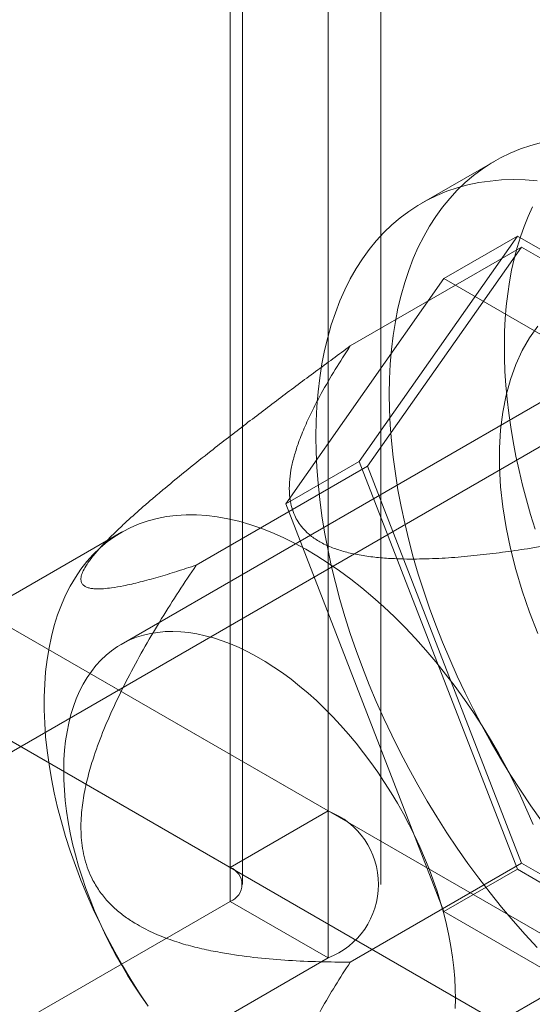
# Model space of a CAD drawing. Units: millimetres. Extents: x -31 to 4169, y 73 to 3051.
# Drawn here: x 2172 to 2178, y 811 to 821 of the extents above; entities that cross this region are included whole.
import ezdxf

# ---------------------------------------------------------------- set-up
doc = ezdxf.new("R2010")
doc.units = ezdxf.units.MM
doc.header["$LTSCALE"] = 2

msp = doc.modelspace()

# ---------------------------------------------------------------- linework, layer by layer
at = {"color": 7, "linetype": 'Continuous', "lineweight": 18}
for p, q in [((2175.5507, 836.3455), (2175.5507, 812.8269)), ((2174.5808, 835.7856), (2174.5808, 812.267)), ((2174.7014, 812.099), (2174.7014, 835.6177)), ((2176.0729, 812.099), (2176.0729, 835.6177)), ((2174.5808, 811.9311), (2174.5808, 835.4497)), ((2175.5507, 834.8898), (2175.5507, 811.3712)), ((2177.201, 819.2656), (2176.4736, 818.8457)), ((2177.4258, 818.5213), (2175.858, 816.2906)), ((2176.6984, 818.1014), (2177.4258, 818.5213)), ((2180.5614, 816.7111), (2177.4258, 818.5213)), ((2175.7706, 817.4333), (2177.4678, 818.4131)), ((2177.4678, 818.4131), (2175.942, 816.2421)), ((2180.5195, 816.6514), (2177.4678, 818.4131)), ((2175.1306, 815.8707), (2176.6984, 818.1014)), ((2176.6984, 818.1014), (2179.8341, 816.2912)), ((2179.1982, 817.7659), (2173.5004, 814.4766)), ((2167.1131, 817.6978), (2175.5507, 812.8269)), ((2166.1432, 817.1379), (2174.5808, 812.267)), ((2178.5381, 816.9493), (2166.8516, 810.2028)), ((2175.1306, 815.8707), (2175.858, 816.2906)), ((2175.858, 816.2906), (2177.4258, 812.2497)), ((2174.2447, 815.2623), (2175.942, 816.2421)), ((2175.942, 816.2421), (2177.4678, 812.3094)), ((2176.6984, 811.8298), (2175.1306, 815.8707)), ((2173.5053, 815.588), (2165.892, 811.193)), ((2173.3777, 815.523), (2173.2361, 815.379)), ((2171.7683, 815.0114), (2183.6004, 808.1809)), ((2170.7985, 814.4515), (2182.6305, 807.621)), ((2169.2173, 806.1048), (2180.9039, 812.8513)), ((2174.5808, 812.267), (2175.5507, 812.8269)), ((2175.7706, 811.3296), (2177.4678, 812.3094)), ((2176.6984, 811.8298), (2177.4258, 812.2497)), ((2177.4258, 812.2497), (2180.5614, 810.4395)), ((2177.4678, 812.3094), (2180.5195, 810.5477)), ((2165.4159, 806.6402), (2174.5808, 811.9311)), ((2174.5808, 811.9311), (2175.5507, 811.3712)), ((2179.8341, 810.0196), (2176.6984, 811.8298)), ((2166.3857, 806.0803), (2175.5507, 811.3712))]:
    msp.add_line(p, q, dxfattribs=at)
at = {"color": 7, "linetype": 'Continuous', "lineweight": 18, "flags": 128}
for points in [[(2176.1568, 816.9579), (2176.1592, 817.1077), (2176.1665, 817.2545), (2176.1785, 817.3981), (2176.1953, 817.5384), (2176.2168, 817.6751), (2176.2431, 817.8081), (2176.2741, 817.9372), (2176.3097, 818.0621), (2176.35, 818.1828), (2176.3947, 818.299), (2176.444, 818.4107), (2176.4977, 818.5176), (2176.5558, 818.6196), (2176.6181, 818.7166), (2176.6846, 818.8085), (2176.7552, 818.8951), (2176.8299, 818.9763), (2176.9084, 819.052), (2176.9907, 819.1221), (2177.0767, 819.1864), (2177.1663, 819.245), (2177.2593, 819.2978), (2177.3556, 819.3446), (2177.4552, 819.3854), (2177.5578, 819.4201), (2177.6633, 819.4488)], [(2175.4295, 816.538), (2175.4319, 816.6878), (2175.4391, 816.8346), (2175.4511, 816.9782), (2175.4679, 817.1185), (2175.4894, 817.2552), (2175.5157, 817.3882), (2175.5467, 817.5172), (2175.5823, 817.6422), (2175.6226, 817.7629), (2175.6674, 817.8791), (2175.7166, 817.9908), (2175.7703, 818.0977), (2175.8284, 818.1997), (2175.8907, 818.2967), (2175.9572, 818.3886), (2176.0279, 818.4752), (2176.1025, 818.5564), (2176.181, 818.6321), (2176.2633, 818.7021), (2176.3493, 818.7665), (2176.4389, 818.8251), (2176.5319, 818.8779), (2176.6283, 818.9247), (2176.7278, 818.9655), (2176.8304, 819.0002), (2176.9359, 819.0289), (2177.0442, 819.0514), (2177.1551, 819.0677), (2177.2685, 819.0778), (2177.3843, 819.0818), (2177.5022, 819.0795), (2177.6221, 819.071)], [(2177.2965, 817.446), (2177.2991, 817.5754), (2177.3056, 817.7025), (2177.3158, 817.8271), (2177.3298, 817.949), (2177.3475, 818.0681), (2177.369, 818.1843), (2177.3942, 818.2975), (2177.4231, 818.4075), (2177.4556, 818.5143), (2177.4918, 818.6176), (2177.5315, 818.7174), (2177.5747, 818.8135)], [(2177.6285, 817.6305), (2177.546, 817.5152), (2177.4729, 817.3884), (2177.4097, 817.2507), (2177.3566, 817.1027), (2177.3139, 816.9451), (2177.2816, 816.7786), (2177.2601, 816.6038), (2177.2493, 816.4217), (2177.2493, 816.2328), (2177.2601, 816.0381), (2177.2816, 815.8385), (2177.3139, 815.6347), (2177.3566, 815.4278), (2177.4097, 815.2185), (2177.4729, 815.0078), (2177.546, 814.7967), (2177.6285, 814.586)], [(2177.6023, 815.6171), (2177.5569, 815.7633), (2177.5151, 815.9093), (2177.4768, 816.0547), (2177.4421, 816.1994), (2177.4111, 816.3433), (2177.3837, 816.4863), (2177.36, 816.6281), (2177.34, 816.7686), (2177.3237, 816.9076), (2177.3112, 817.045), (2177.3025, 817.1806), (2177.2976, 817.3144), (2177.2965, 817.446)], [(2177.6633, 812.7277), (2177.5578, 812.8781), (2177.4552, 813.0313), (2177.3556, 813.1871), (2177.2593, 813.3451), (2177.1663, 813.5052), (2177.0767, 813.6672), (2176.9907, 813.8309), (2176.9084, 813.9961), (2176.8299, 814.1624), (2176.7552, 814.3298), (2176.6846, 814.4979), (2176.6181, 814.6665), (2176.5558, 814.8355), (2176.4977, 815.0046), (2176.444, 815.1735), (2176.3947, 815.342), (2176.35, 815.51), (2176.3097, 815.6771), (2176.2741, 815.8432), (2176.2431, 816.008), (2176.2168, 816.1713), (2176.1953, 816.3329), (2176.1785, 816.4926), (2176.1665, 816.6501), (2176.1592, 816.8053), (2176.1568, 816.9579)], [(2177.6221, 811.4733), (2177.5022, 811.6033), (2177.3843, 811.7372), (2177.2685, 811.8747), (2177.1551, 812.0158), (2177.0442, 812.1602), (2176.9359, 812.3077), (2176.8304, 812.4582), (2176.7278, 812.6114), (2176.6283, 812.7671), (2176.5319, 812.9252), (2176.4389, 813.0853), (2176.3493, 813.2473), (2176.2633, 813.411), (2176.181, 813.5762), (2176.1025, 813.7425), (2176.0279, 813.9098), (2175.9572, 814.078), (2175.8907, 814.2466), (2175.8284, 814.4156), (2175.7703, 814.5847), (2175.7166, 814.7536), (2175.6674, 814.9221), (2175.6226, 815.0901), (2175.5823, 815.2572), (2175.5467, 815.4233), (2175.5157, 815.5881), (2175.4894, 815.7514), (2175.4679, 815.913), (2175.4511, 816.0727), (2175.4391, 816.2302), (2175.4319, 816.3854), (2175.4295, 816.538)], [(2177.5813, 812.6917), (2177.5203, 812.8353), (2177.4553, 812.978), (2177.3864, 813.1196), (2177.3139, 813.2599), (2177.2378, 813.3986), (2177.1582, 813.5354), (2177.0754, 813.6701), (2176.9894, 813.8025), (2176.9004, 813.9323), (2176.8086, 814.0592), (2176.7142, 814.183), (2176.6172, 814.3036), (2176.518, 814.4207), (2176.4167, 814.534), (2176.3134, 814.6434), (2176.2084, 814.7487), (2176.1018, 814.8496), (2175.9938, 814.946), (2175.8847, 815.0378), (2175.7746, 815.1247), (2175.6638, 815.2066), (2175.5524, 815.2833), (2175.4407, 815.3547), (2175.3287, 815.4207), (2175.2169, 815.4811), (2175.1053, 815.5359), (2174.9941, 815.5849), (2174.8837, 815.628), (2174.774, 815.6653), (2174.6655, 815.6965), (2174.5582, 815.7217), (2174.4524, 815.7407), (2174.3482, 815.7536), (2174.2458, 815.7604), (2174.1455, 815.761), (2174.0474, 815.7554), (2173.9517, 815.7437), (2173.8586, 815.7258), (2173.7682, 815.7018), (2173.6807, 815.6717), (2173.5963, 815.6356), (2173.515, 815.5936), (2173.4372, 815.5457), (2173.3628, 815.4921), (2173.2921, 815.4327), (2173.2252, 815.3678), (2173.1621, 815.2974), (2173.1031, 815.2217), (2173.0482, 815.1408), (2172.9975, 815.0548), (2172.9511, 814.964), (2172.9091, 814.8685), (2172.8716, 814.7684), (2172.8386, 814.6639), (2172.8102, 814.5553), (2172.7864, 814.4427), (2172.7674, 814.3263), (2172.7531, 814.2064), (2172.7435, 814.0832), (2172.7388, 813.9568), (2172.7388, 813.8276), (2172.7435, 813.6957), (2172.7531, 813.5614), (2172.7674, 813.425), (2172.7864, 813.2866), (2172.8102, 813.1466), (2172.8386, 813.0052), (2172.8716, 812.8627), (2172.9091, 812.7193), (2172.9511, 812.5752), (2172.9975, 812.4309), (2173.0482, 812.2864), (2173.1031, 812.1421), (2173.1621, 811.9982), (2173.2252, 811.855), (2173.2921, 811.7128), (2173.3628, 811.5718), (2173.4372, 811.4323), (2173.515, 811.2945), (2173.5963, 811.1587), (2173.6807, 811.0251), (2173.7682, 810.894)], [(2172.9322, 813.2357), (2172.9346, 813.3333), (2172.9409, 813.4285), (2172.9509, 813.5212), (2172.9648, 813.611), (2172.9823, 813.6979), (2173.0035, 813.7816), (2173.0284, 813.8621), (2173.0569, 813.9391), (2173.089, 814.0125), (2173.1245, 814.0822), (2173.1635, 814.148), (2173.2058, 814.2098), (2173.2514, 814.2675), (2173.3001, 814.3209), (2173.3519, 814.37), (2173.4067, 814.4146), (2173.4644, 814.4547), (2173.5248, 814.4902), (2173.5879, 814.5211), (2173.6534, 814.5472), (2173.7214, 814.5685), (2173.7916, 814.5849), (2173.8639, 814.5965), (2173.9382, 814.6032), (2174.0143, 814.6051), (2174.0921, 814.602), (2174.1715, 814.594), (2174.2522, 814.5812), (2174.3341, 814.5634), (2174.417, 814.5409), (2174.5009, 814.5136), (2174.5855, 814.4816), (2174.6706, 814.4449), (2174.7561, 814.4036), (2174.8419, 814.3578), (2174.9277, 814.3076), (2175.0134, 814.2531), (2175.0988, 814.1943), (2175.1838, 814.1315), (2175.2682, 814.0647), (2175.3518, 813.994), (2175.4345, 813.9197), (2175.516, 813.8418), (2175.5963, 813.7604), (2175.6752, 813.6758), (2175.7525, 813.5882), (2175.8281, 813.4976), (2175.9018, 813.4043), (2175.9735, 813.3085), (2176.043, 813.2102), (2176.1103, 813.1098), (2176.1751, 813.0075), (2176.2374, 812.9033), (2176.297, 812.7976), (2176.3538, 812.6905), (2176.4077, 812.5823), (2176.4586, 812.4731), (2176.5064, 812.3632), (2176.551, 812.2528), (2176.5923, 812.1421), (2176.6302, 812.0313), (2176.6647, 811.9207), (2176.6957, 811.8103), (2176.7231, 811.7006), (2176.7469, 811.5917), (2176.767, 811.4837), (2176.7834, 811.377), (2176.7961, 811.2716), (2176.805, 811.1679), (2176.8101, 811.066), (2176.8114, 810.9662), (2176.809, 810.8686)], [(2173.7701, 810.8934), (2173.7006, 810.9916), (2173.6333, 811.092), (2173.5685, 811.1944), (2173.5062, 811.2985), (2173.4466, 811.4043), (2173.3898, 811.5113), (2173.3359, 811.6196), (2173.285, 811.7287), (2173.2372, 811.8386), (2173.1926, 811.9491), (2173.1513, 812.0598), (2173.1134, 812.1706), (2173.0789, 812.2812), (2173.0479, 812.3915), (2173.0205, 812.5013), (2172.9967, 812.6102), (2172.9766, 812.7182), (2172.9602, 812.8249), (2172.9475, 812.9302), (2172.9386, 813.0339), (2172.9335, 813.1358), (2172.9322, 813.2357)]]:
    msp.add_lwpolyline(points, dxfattribs=at)
at = {"color": 7, "linetype": 'Continuous', "lineweight": 18}
for centre, radius, start, end in [((2175.2706, 812.099), 0.7799, 291.04525, 68.95475), ((2174.5171, 812.099), 0.1797, 290.78342, 69.21658)]:
    msp.add_arc(centre, radius, start, end, dxfattribs=at)
for points, knots in [([(2175.7706, 817.4333), (2175.6558, 817.3491), (2175.4262, 817.1806), (2175.081, 816.9232), (2174.7929, 816.7049), (2174.5625, 816.5273), (2174.3703, 816.3772), (2174.1594, 816.2094), (2173.9695, 816.0539), (2173.82, 815.928), (2173.7094, 815.8326), (2173.6008, 815.7361), (2173.5052, 815.6479), (2173.4233, 815.5691), (2173.3546, 815.4999), (2173.2967, 815.4382), (2173.2491, 815.3841), (2173.211, 815.3376), (2173.178, 815.2936), (2173.1442, 815.2429), (2173.1164, 815.1898), (2173.1008, 815.1376), (2173.1029, 815.0986), (2173.1181, 815.0703), (2173.1419, 815.051), (2173.1732, 815.0379), (2173.2106, 815.0301), (2173.2605, 815.0261), (2173.325, 815.0278), (2173.4147, 815.0376), (2173.5346, 815.0584), (2173.6884, 815.094), (2173.8662, 815.1427), (2174.0517, 815.1988), (2174.1804, 815.2411), (2174.2447, 815.2623)], [0, 0, 0, 0, 0.061983, 0.124015, 0.186286, 0.217487, 0.248716, 0.290523, 0.332497, 0.353399, 0.374359, 0.395577, 0.416932, 0.432446, 0.447955, 0.463677, 0.475345, 0.487168, 0.498989, 0.510987, 0.531696, 0.552427, 0.576073, 0.596128, 0.616341, 0.63645, 0.656563, 0.676787, 0.707595, 0.738483, 0.779994, 0.834811, 0.889729, 0.944846, 1, 1, 1, 1]), ([(2178.8222, 815.6716), (2178.6801, 815.6408), (2178.3957, 815.5792), (2177.9635, 815.4958), (2177.59, 815.4335), (2177.2775, 815.3887), (2177.0276, 815.3582), (2176.7753, 815.3354), (2176.5215, 815.3225), (2176.2991, 815.3218), (2176.1096, 815.3307), (2175.9539, 815.3463), (2175.8066, 815.3709), (2175.6709, 815.4056), (2175.5491, 815.45), (2175.4422, 815.506), (2175.3591, 815.567), (2175.2977, 815.6294), (2175.2528, 815.6902), (2175.2163, 815.7577), (2175.1895, 815.8316), (2175.1727, 815.911), (2175.1646, 816.005), (2175.1683, 816.1132), (2175.1871, 816.235), (2175.2177, 816.3561), (2175.2621, 816.4912), (2175.3214, 816.6401), (2175.3976, 816.8023), (2175.4962, 816.989), (2175.6187, 817.1998), (2175.72, 817.3555), (2175.7706, 817.4333)], [0, 0, 0, 0, 0.064796, 0.129602, 0.194371, 0.230623, 0.267, 0.30333, 0.33953, 0.375634, 0.398082, 0.420561, 0.442949, 0.463339, 0.483709, 0.504147, 0.524589, 0.540807, 0.557089, 0.573336, 0.59302, 0.61275, 0.632462, 0.662524, 0.692645, 0.722805, 0.752922, 0.794306, 0.835709, 0.877106, 0.938551, 1, 1, 1, 1]), ([(2174.2447, 815.2623), (2174.1866, 815.1752), (2174.0702, 815.001), (2173.9011, 814.7337), (2173.7381, 814.4603), (2173.5837, 814.1793), (2173.4469, 813.9047), (2173.3283, 813.6371), (2173.2413, 813.4039), (2173.1771, 813.1923), (2173.1336, 813.0047), (2173.11, 812.8403), (2173.1018, 812.7024), (2173.1029, 812.5929), (2173.1127, 812.4832), (2173.1329, 812.3746), (2173.1636, 812.2691), (2173.2089, 812.1584), (2173.273, 812.0476), (2173.3564, 811.9405), (2173.4512, 811.8474), (2173.554, 811.7672), (2173.6808, 811.6869), (2173.8321, 811.6104), (2174.0079, 811.5416), (2174.1868, 811.4878), (2174.3674, 811.446), (2174.5896, 811.4053), (2174.8535, 811.3693), (2175.1592, 811.3441), (2175.465, 811.3311), (2175.6687, 811.3301), (2175.7706, 811.3296)], [0, 0, 0, 0, 0.049743, 0.099534, 0.149309, 0.199037, 0.248727, 0.290627, 0.332507, 0.360664, 0.388848, 0.416931, 0.432512, 0.448116, 0.463674, 0.479421, 0.495227, 0.510961, 0.531669, 0.552399, 0.573657, 0.595002, 0.616314, 0.648917, 0.681608, 0.714413, 0.747259, 0.779992, 0.834959, 0.889964, 0.944996, 1, 1, 1, 1]), ([(2175.7706, 811.3296), (2175.72, 811.2518), (2175.6187, 811.0961), (2175.4969, 810.8867), (2175.3997, 810.7027), (2175.3251, 810.5446), (2175.2658, 810.3975), (2175.2203, 810.2617), (2175.1883, 810.1376), (2175.1685, 810.0127), (2175.1645, 809.9024), (2175.1727, 809.8074), (2175.1895, 809.7279), (2175.2163, 809.6541), (2175.2528, 809.5866), (2175.2977, 809.5258), (2175.3591, 809.4633), (2175.4422, 809.4023), (2175.5491, 809.3464), (2175.6709, 809.302), (2175.8066, 809.2673), (2175.9539, 809.2426), (2176.1096, 809.227), (2176.2991, 809.2182), (2176.5215, 809.2188), (2176.7753, 809.2317), (2177.0276, 809.2546), (2177.2775, 809.285), (2177.59, 809.3299), (2177.9635, 809.3922), (2178.3957, 809.4755), (2178.6801, 809.5371), (2178.8222, 809.568)], [0, 0, 0, 0, 0.061449, 0.122894, 0.163259, 0.20363, 0.243984, 0.274875, 0.305812, 0.336706, 0.367538, 0.38725, 0.40698, 0.426664, 0.442912, 0.459193, 0.475412, 0.495853, 0.516291, 0.536661, 0.557051, 0.579439, 0.601918, 0.624366, 0.66047, 0.69667, 0.733, 0.769377, 0.805629, 0.870398, 0.935204, 1, 1, 1, 1])]:
    msp.add_open_spline(points, degree=3, knots=knots, dxfattribs=at)

doc.saveas('drawing.dxf')
